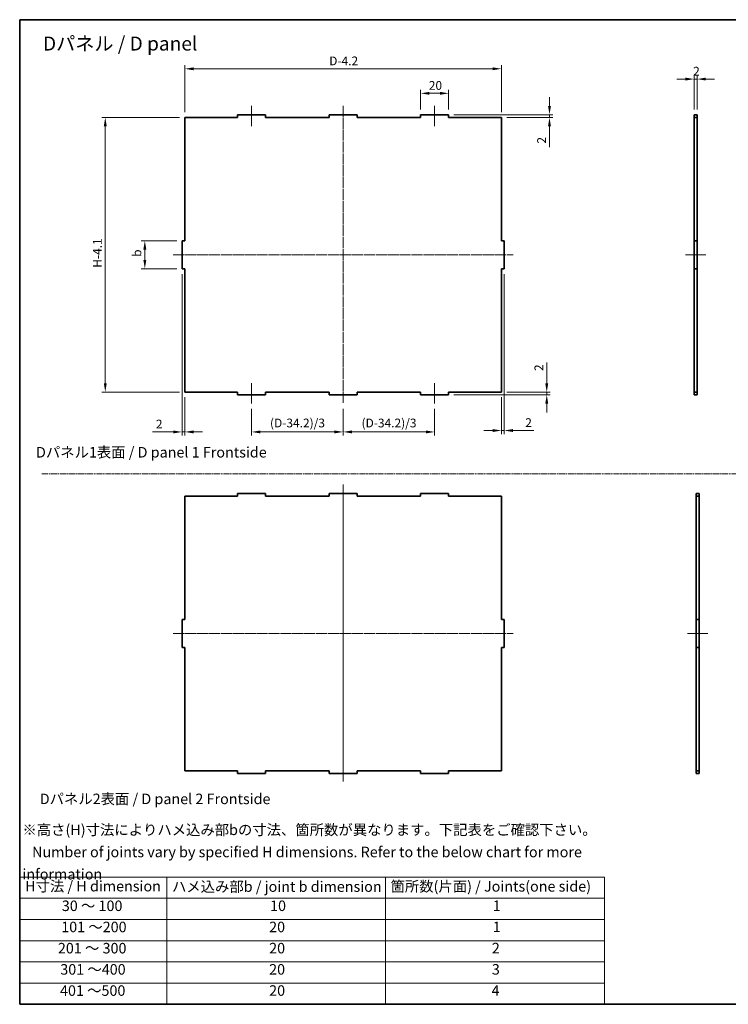
# Model space of a CAD drawing. Units: millimetres. Extents: x 0 to 6121, y 0 to 1405.
# Drawn here: x 5143 to 5648, y 0 to 703 of the extents above; entities that cross this region are included whole.
import ezdxf

# ---------------------------------------------------------------- set-up
doc = ezdxf.new("R2010")
doc.units = ezdxf.units.MM
doc.linetypes.add('CHAIN', pattern=[0.35429999999999995, 0.2362, -0.0295, 0.0591, -0.0295])
doc.layers.get('Defpoints').update_dxf_attribs({"lineweight": 25})
for name, color, linetype, lineweight in [('Border (ISO)', 7, 'Continuous', 35), ('Centerline (ISO)', 131, 'Continuous', 18), ('Dimension (ISO)', 7, 'Continuous', 18), ('Dimension (ISO) @ 1', 7, 'Continuous', 18), ('Sketch Geometry (ISO)', 7, 'Continuous', 18), ('Symbol (ISO)', 7, 'Continuous', 18), ('Visible (ISO)', 7, 'Continuous', 35)]:
    doc.layers.add(name, color=color, linetype=linetype, lineweight=lineweight)
doc.styles.add('Note Text (TK)', font='MS PGothic.ttf')
doc.styles.add('Note Text (TK3)', font='MS PGothic.ttf')
doc.dimstyles.new('Default - Method 1b (TK)', dxfattribs={"dimtxt": 2.5, "dimasz": 2.5, "dimexe": 1, "dimexo": 1.499999999999999, "dimgap": 1, "dimtad": 1, "dimtoh": 1, "dimrnd": 1e-08, "dimdsep": 46, "dimtxsty": 'Note Text (TK)', "dimcen": 0.09, "dimdle": 5, "dimclrd": 100, "dimclre": 100, "dimclrt": 7, "dimadec": 1, "dimazin": 1, "dimtfac": 1, "dimtmove": 0, "dimatfit": 3, "dimfxl": 1, "dimtolj": 1, "dimlwd": -1, "dimlwe": -1, "dimarcsym": 0})

# ---------------------------------------------------------------- blocks, each defined once
blk = doc.blocks.new('図面枠 tk図枠')
at = {"layer": 'Border (ISO)'}
for p, q in [((14.49999999999999, 289), (405.4999999999999, 289)), ((14.49999999999999, 289), (14.50000000000001, 8.000000000000007)), ((405.4999999999999, 289), (405.4999999999999, 8.000000000000007)), ((14.50000000000001, 8.000000000000007), (405.4999999999999, 8.000000000000007))]:
    blk.add_line(p, q, dxfattribs=at)
blk = doc.blocks.new('*D69')
at = {"layer": 'Defpoints', "color": 0}
for p in [(5486.547902810399, 667.4752193462048), (5260.747902810399, 632.7370002752189), (5486.547902810399, 632.7370002752189)]:
    blk.add_point(p, dxfattribs=at)
at = {"layer": 'Dimension (ISO)', "color": 100}
for p, q in [((5260.747902810399, 636.487000275219), (5260.747902810399, 669.9752193462049)), ((5266.997902810398, 667.4752193462048), (5480.297902810399, 667.4752193462048)), ((5486.547902810399, 636.487000275219), (5486.547902810399, 669.9752193462049))]:
    blk.add_line(p, q, dxfattribs=at)
for points in [[(5266.997902810398, 668.5168860128714), (5266.997902810398, 666.4335526795383), (5260.747902810399, 667.4752193462048)], [(5480.297902810399, 668.5168860128714), (5480.297902810399, 666.4335526795383), (5486.547902810399, 667.4752193462048)]]:
    blk.add_solid(points, dxfattribs=at)
at = {"layer": 'Dimension (ISO)', "color": 7, "insert": (5361.804863037672, 673.1002193462049), "char_height": 6.25, "attachment_point": 4, "style": 'Note Text (TK)'}
blk.add_mtext('\\A1; \\fＭＳ Ｐゴシック|b0|i0;D-4.2', dxfattribs=at)
blk = doc.blocks.new('*D70')
at = {"layer": 'Defpoints', "color": 0}
for p in [(5232.241194964136, 544.7870002752193), (5258.747902810401, 544.7870002752193), (5258.747902810401, 524.7870002752192)]:
    blk.add_point(p, dxfattribs=at)
at = {"layer": 'Dimension (ISO)', "color": 100}
for p, q in [((5254.997902810401, 544.7870002752193), (5229.741194964137, 544.7870002752193)), ((5232.241194964136, 531.0370002752192), (5232.241194964136, 538.5370002752193)), ((5254.997902810401, 524.7870002752192), (5229.741194964137, 524.7870002752192))]:
    blk.add_line(p, q, dxfattribs=at)
for points in [[(5231.199528297469, 538.5370002752193), (5233.282861630804, 538.5370002752193), (5232.241194964136, 544.7870002752193)], [(5231.199528297469, 531.0370002752192), (5233.282861630804, 531.0370002752192), (5232.241194964136, 524.7870002752192)]]:
    blk.add_solid(points, dxfattribs=at)
at = {"layer": 'Dimension (ISO)', "color": 7, "insert": (5226.616194964136, 531.377909366128), "char_height": 6.25, "attachment_point": 4, "rotation": 90, "style": 'Note Text (TK)'}
blk.add_mtext('\\A1; \\fＭＳ Ｐゴシック|b0|i0;b', dxfattribs=at)
blk = doc.blocks.new('*D71')
at = {"layer": 'Defpoints', "color": 0}
for p in [(5260.7479028104, 632.7370002752192), (5204.03250832615, 436.8370002752191), (5260.7479028104, 436.8370002752191)]:
    blk.add_point(p, dxfattribs=at)
at = {"layer": 'Dimension (ISO)', "color": 100}
for p, q in [((5256.9979028104, 632.7370002752192), (5201.532508326149, 632.7370002752192)), ((5204.03250832615, 626.4870002752192), (5204.03250832615, 443.0870002752191)), ((5256.9979028104, 436.8370002752191), (5201.532508326149, 436.8370002752191))]:
    blk.add_line(p, q, dxfattribs=at)
for points in [[(5202.990841659483, 626.4870002752192), (5205.074174992816, 626.4870002752192), (5204.03250832615, 632.7370002752192)], [(5202.990841659483, 443.0870002752191), (5205.074174992816, 443.0870002752191), (5204.03250832615, 436.8370002752191)]]:
    blk.add_solid(points, dxfattribs=at)
at = {"layer": 'Dimension (ISO)', "color": 7, "insert": (5198.407508326148, 523.6009207297643), "char_height": 6.25, "attachment_point": 4, "rotation": 90, "style": 'Note Text (TK)'}
blk.add_mtext('\\A1; \\fＭＳ Ｐゴシック|b0|i0;H-4.1', dxfattribs=at)
blk = doc.blocks.new('*D72')
at = {"layer": 'Defpoints', "color": 0}
for p in [(5626.062236443955, 660.1226926956607), (5624.062236443955, 634.737000275219), (5626.062236443955, 634.737000275219)]:
    blk.add_point(p, dxfattribs=at)
at = {"layer": 'Dimension (ISO)', "color": 100}
for p, q in [((5624.062236443955, 638.4870002752189), (5624.062236443955, 662.6226926956607)), ((5626.062236443955, 638.4870002752189), (5626.062236443955, 662.6226926956607)), ((5617.812236443955, 660.1226926956607), (5611.562236443955, 660.1226926956607)), ((5624.062236443955, 660.1226926956607), (5626.062236443955, 660.1226926956607)), ((5632.312236443954, 660.1226926956607), (5638.562236443955, 660.1226926956607))]:
    blk.add_line(p, q, dxfattribs=at)
for points in [[(5617.812236443955, 661.1643593623273), (5617.812236443955, 659.081026028994), (5624.062236443955, 660.1226926956607)], [(5632.312236443954, 661.1643593623273), (5632.312236443954, 659.081026028994), (5626.062236443955, 660.1226926956607)]]:
    blk.add_solid(points, dxfattribs=at)
at = {"layer": 'Dimension (ISO)', "color": 7, "insert": (5623.251156898501, 665.7476926956607), "char_height": 6.25, "attachment_point": 4, "style": 'Note Text (TK)'}
blk.add_mtext('\\A1;2', dxfattribs=at)
blk = doc.blocks.new('テーブル4')
at = {"layer": 'Symbol (ISO)'}
for p, q in [((14.50000000000001, 44.2947371840477), (181.3140384674073, 44.2947371840477)), ((14.50000000000001, 44.2947371840477), (14.50000000000001, 38.24561432003976)), ((56.4964908599854, 44.2947371840477), (56.4964908599854, 38.24561432003976)), ((118.8087718963624, 44.2947371840477), (118.8087718963624, 38.24561432003976)), ((181.3140384674073, 44.2947371840477), (181.3140384674073, 38.24561432003976)), ((14.50000000000001, 38.24561432003976), (181.3140384674073, 38.24561432003976)), ((14.50000000000001, 38.24561432003976), (14.50000000000001, 8.000000000000004)), ((56.4964908599854, 38.24561432003976), (56.4964908599854, 8.000000000000004)), ((118.8087718963624, 38.24561432003976), (118.8087718963624, 8.000000000000004)), ((181.3140384674073, 38.24561432003976), (181.3140384674073, 8.000000000000004)), ((14.50000000000001, 32.19649145603181), (181.3140384674073, 32.19649145603181)), ((14.50000000000001, 26.14736859202385), (181.3140384674073, 26.14736859202385)), ((14.50000000000001, 20.09824572801591), (181.3140384674073, 20.09824572801591)), ((14.50000000000001, 14.04912286400795), (181.3140384674073, 14.04912286400795)), ((14.50000000000001, 8.000000000000004), (181.3140384674073, 8.000000000000004))]:
    blk.add_line(p, q, dxfattribs=at)
at = {"layer": 'Symbol (ISO)', "color": 7, "char_height": 3.000000119209289, "attachment_point": 7, "style": 'Note Text (TK3)'}
for s, insert in [('H寸法 / H dimension', (16.04560089847124, 39.2789477005601)), ('ハメ込み部b / joint b dimension', (57.94609150888129, 39.15614063739777)), ('箇所数(片面) / Joints(one side)', (120.2775725951733, 39.22631599828602)), ('30 ～ 100', (26.51977570058506, 33.67719326105436)), ('10', (85.92541864425955, 33.68596519106069)), ('1', (149.4569994887811, 33.70350905107335)), ('101 ～200', (26.34997979314142, 27.63684232705273)), ('20', (85.6566179454486, 27.63684232705273)), ('1', (149.4569994887811, 27.6543861870654)), ('201 ～ 300', (25.3969690323035, 21.57894753303845)), ('20', (85.6566179454486, 21.58771946304478)), ('2', (149.1881987899701, 21.60526326019317)), ('301 ～400', (26.08117909433048, 15.52982466903049)), ('20', (85.6566179454486, 15.53859659903683)), ('3', (149.1881987899701, 15.53859653559048)), ('401 ～500', (26.00437889467021, 9.480701805022548)), ('20', (85.6566179454486, 9.48947373502888)), ('4', (149.1113985903099, 9.507017532177272))]:
    blk.add_mtext(s, dxfattribs=dict(at, insert=insert))
blk = doc.blocks.new('*D62')
at = {"layer": 'Defpoints', "color": 0}
for p in [(5448.914569477067, 634.7370002752191), (5486.547902810401, 632.7370002752192), (5520.812817060385, 632.7370002752192)]:
    blk.add_point(p, dxfattribs=at)
at = {"layer": 'Dimension (ISO)', "color": 100}
for p, q in [((5520.812817060385, 640.9870002752191), (5520.812817060385, 647.2370002752191)), ((5452.664569477067, 634.7370002752191), (5523.312817060386, 634.7370002752191)), ((5490.297902810401, 632.7370002752192), (5523.312817060386, 632.7370002752192)), ((5520.812817060385, 634.7370002752191), (5520.812817060385, 632.7370002752192)), ((5520.812817060385, 626.4870002752192), (5520.812817060385, 611.6148411303371))]:
    blk.add_line(p, q, dxfattribs=at)
for points in [[(5519.771150393719, 640.9870002752191), (5521.854483727053, 640.9870002752191), (5520.812817060385, 634.7370002752191)], [(5519.771150393719, 626.4870002752192), (5521.854483727053, 626.4870002752192), (5520.812817060385, 632.7370002752192)]]:
    blk.add_solid(points, dxfattribs=at)
at = {"layer": 'Dimension (ISO)', "color": 7, "insert": (5515.187817060385, 614.1148411303355), "char_height": 6.25, "attachment_point": 4, "rotation": 90, "style": 'Note Text (TK)'}
blk.add_mtext('\\A1;2', dxfattribs=at)
blk = doc.blocks.new('*D63')
at = {"layer": 'Defpoints', "color": 0}
for p in [(5486.547902810401, 436.8370002752191), (5518.867390395697, 436.8370002752191), (5448.914569477067, 434.8370002752191)]:
    blk.add_point(p, dxfattribs=at)
at = {"layer": 'Dimension (ISO)', "color": 100}
for p, q in [((5518.867390395697, 443.0870002752191), (5518.867390395697, 457.9591594201041)), ((5490.297902810401, 436.8370002752191), (5521.367390395697, 436.8370002752191)), ((5518.867390395697, 434.8370002752192), (5518.867390395697, 436.8370002752191)), ((5452.664569477067, 434.8370002752191), (5521.367390395697, 434.8370002752192)), ((5518.867390395697, 428.5870002752192), (5518.867390395697, 422.3370002752192))]:
    blk.add_line(p, q, dxfattribs=at)
for points in [[(5517.82572372903, 443.0870002752191), (5519.909057062363, 443.0870002752191), (5518.867390395697, 436.8370002752191)], [(5517.82572372903, 428.5870002752192), (5519.909057062363, 428.5870002752192), (5518.867390395697, 434.8370002752192)]]:
    blk.add_solid(points, dxfattribs=at)
at = {"layer": 'Dimension (ISO)', "color": 7, "insert": (5513.242390395696, 451.8370003291932), "char_height": 6.25, "attachment_point": 4, "rotation": 90, "style": 'Note Text (TK)'}
blk.add_mtext('\\A1;2', dxfattribs=at)
blk = doc.blocks.new('*D64')
at = {"layer": 'Defpoints', "color": 0}
for p in [(5448.914569477064, 649.9663791305255), (5428.914569477065, 634.7370002752187), (5448.914569477064, 634.7370002752187)]:
    blk.add_point(p, dxfattribs=at)
at = {"layer": 'Dimension (ISO)', "color": 100}
for p, q in [((5428.914569477065, 638.4870002752187), (5428.914569477065, 652.4663791305255)), ((5435.164569477065, 649.9663791305255), (5442.664569477065, 649.9663791305255)), ((5448.914569477064, 638.4870002752187), (5448.914569477064, 652.4663791305255))]:
    blk.add_line(p, q, dxfattribs=at)
for points in [[(5435.164569477065, 651.0080457971922), (5435.164569477065, 648.9247124638588), (5428.914569477065, 649.9663791305255)], [(5442.664569477065, 651.0080457971922), (5442.664569477065, 648.9247124638588), (5448.914569477064, 649.9663791305255)]]:
    blk.add_solid(points, dxfattribs=at)
at = {"layer": 'Dimension (ISO)', "color": 7, "insert": (5434.75973993161, 655.5913791305255), "char_height": 6.25, "attachment_point": 4, "style": 'Note Text (TK)'}
blk.add_mtext('\\A1;20', dxfattribs=at)
blk = doc.blocks.new('*D65')
at = {"layer": 'Defpoints', "color": 0}
for p in [(5258.747902810399, 524.7870002752189), (5260.747902810399, 436.8370002752189), (5260.747902810399, 408.3788508423792)]:
    blk.add_point(p, dxfattribs=at)
at = {"layer": 'Dimension (ISO)', "color": 100}
for p, q in [((5258.747902810399, 521.0370002752189), (5258.747902810399, 405.8788508423791)), ((5260.747902810399, 433.0870002752188), (5260.747902810399, 405.8788508423791)), ((5252.497902810399, 408.3788508423792), (5237.625743665516, 408.3788508423792)), ((5260.747902810399, 408.3788508423792), (5258.747902810399, 408.3788508423792)), ((5266.997902810398, 408.3788508423792), (5273.247902810399, 408.3788508423792))]:
    blk.add_line(p, q, dxfattribs=at)
for points in [[(5252.497902810399, 409.4205175090458), (5252.497902810399, 407.3371841757125), (5258.747902810399, 408.3788508423792)], [(5266.997902810398, 409.4205175090458), (5266.997902810398, 407.3371841757125), (5260.747902810399, 408.3788508423792)]]:
    blk.add_solid(points, dxfattribs=at)
at = {"layer": 'Dimension (ISO)', "color": 7, "insert": (5240.125743665515, 414.0038508423791), "char_height": 6.25, "attachment_point": 4, "style": 'Note Text (TK)'}
blk.add_mtext('\\A1;2', dxfattribs=at)
blk = doc.blocks.new('*D66')
at = {"layer": 'Defpoints', "color": 0}
for p in [(5488.547902810399, 524.7870002752189), (5486.547902810399, 436.8370002752189), (5486.547902810399, 409.3819455240494)]:
    blk.add_point(p, dxfattribs=at)
at = {"layer": 'Dimension (ISO)', "color": 100}
for p, q in [((5488.547902810399, 521.0370002752189), (5488.547902810399, 406.8819455240495)), ((5486.547902810399, 433.0870002752188), (5486.547902810399, 406.8819455240495)), ((5480.297902810399, 409.3819455240494), (5474.047902810399, 409.3819455240494)), ((5486.547902810399, 409.3819455240494), (5488.547902810399, 409.3819455240494)), ((5494.797902810399, 409.3819455240494), (5509.670061955282, 409.3819455240494))]:
    blk.add_line(p, q, dxfattribs=at)
for points in [[(5480.297902810399, 410.4236121907161), (5480.297902810399, 408.3402788573827), (5486.547902810399, 409.3819455240494)], [(5494.797902810399, 410.4236121907161), (5494.797902810399, 408.3402788573827), (5488.547902810399, 409.3819455240494)]]:
    blk.add_solid(points, dxfattribs=at)
at = {"layer": 'Dimension (ISO)', "color": 7, "insert": (5503.547902864373, 415.0069455240495), "char_height": 6.25, "attachment_point": 4, "style": 'Note Text (TK)'}
blk.add_mtext('\\A1;2', dxfattribs=at)
blk = doc.blocks.new('*D67')
at = {"layer": 'Defpoints', "color": 0}
for p in [(5308.381236143731, 428.5870002752189), (5373.647902810398, 428.5870002752189), (5373.647902810398, 408.3788508423792)]:
    blk.add_point(p, dxfattribs=at)
at = {"layer": 'Dimension (ISO)', "color": 100}
for p, q in [((5308.381236143731, 424.8370002752189), (5308.381236143731, 405.8788508423791)), ((5373.647902810398, 424.8370002752189), (5373.647902810398, 405.8788508423791)), ((5314.631236143731, 408.3788508423792), (5367.397902810399, 408.3788508423792))]:
    blk.add_line(p, q, dxfattribs=at)
for points in [[(5314.631236143731, 409.4205175090458), (5314.631236143731, 407.3371841757125), (5308.381236143731, 408.3788508423792)], [(5367.397902810399, 409.4205175090458), (5367.397902810399, 407.3371841757125), (5373.647902810398, 408.3788508423792)]]:
    blk.add_solid(points, dxfattribs=at)
at = {"layer": 'Dimension (ISO)', "color": 7, "insert": (5319.58346152252, 414.7495894787428), "char_height": 6.25, "attachment_point": 4, "style": 'Note Text (TK)'}
blk.add_mtext('\\A1; \\fＭＳ Ｐゴシック|b0|i0;(D-34.2)/3', dxfattribs=at)
blk = doc.blocks.new('*D68')
at = {"layer": 'Defpoints', "color": 0}
for p in [(5373.647902810398, 428.5870002752189), (5438.914569477065, 428.5870002752189), (5438.914569477065, 408.3788508423792)]:
    blk.add_point(p, dxfattribs=at)
at = {"layer": 'Dimension (ISO)', "color": 100}
for p, q in [((5373.647902810398, 424.8370002752189), (5373.647902810398, 405.8788508423791)), ((5438.914569477065, 424.8370002752189), (5438.914569477065, 405.8788508423791)), ((5379.897902810398, 408.3788508423792), (5432.664569477065, 408.3788508423792))]:
    blk.add_line(p, q, dxfattribs=at)
for points in [[(5379.897902810398, 409.4205175090458), (5379.897902810398, 407.3371841757125), (5373.647902810398, 408.3788508423792)], [(5432.664569477065, 409.4205175090458), (5432.664569477065, 407.3371841757125), (5438.914569477065, 408.3788508423792)]]:
    blk.add_solid(points, dxfattribs=at)
at = {"layer": 'Dimension (ISO)', "color": 7, "insert": (5384.850128189187, 414.7495894787428), "char_height": 6.25, "attachment_point": 4, "style": 'Note Text (TK)'}
blk.add_mtext('\\A1; \\fＭＳ Ｐゴシック|b0|i0;(D-34.2)/3', dxfattribs=at)

msp = doc.modelspace()

# ---------------------------------------------------------------- linework, layer by layer
at = {"layer": 'Centerline (ISO)', "linetype": 'CHAIN', "ltscale": 6.444902896881103}
for p, q in [((5308.381236143732, 640.987000275219), (5308.381236143732, 626.4870002752189)), ((5438.914569477065, 640.9870002752187), (5438.914569477065, 626.4870002752189)), ((5617.812236443985, 534.7870002752188), (5632.312236443986, 534.7870002752188)), ((5617.812236443985, 534.7870002752188), (5632.312236443986, 534.7870002752188)), ((5308.381236143731, 428.5870002752189), (5308.381236143732, 443.0870002752189)), ((5438.914569477065, 428.5870002752189), (5438.914569477065, 443.0870002752189)), ((5619.240799434583, 264.5840342329774), (5633.740799434583, 264.5840342329774)), ((5619.240799434583, 264.5840342329774), (5633.740799434583, 264.5840342329774))]:
    msp.add_line(p, q, dxfattribs=at)
at = {"layer": 'Centerline (ISO)', "linetype": 'CHAIN', "ltscale": 23.99096870422363}
for p, q in [((5373.647902810398, 640.987000275219), (5373.647902810398, 428.5870002752189)), ((5373.647902810399, 638.9870002752189), (5373.647902810399, 430.5870002752189)), ((5252.497902810399, 534.787000275219), (5494.797902810399, 534.7870002752188)), ((5254.497902810399, 534.7870002752188), (5492.797902810399, 534.7870002752188)), ((5373.647902810319, 370.7840342329798), (5373.647902810319, 158.3840342329798)), ((5373.647902810319, 160.3840342329798), (5373.647902810319, 368.7840342329798)), ((5252.497902810318, 264.5840342329798), (5494.797902810319, 264.5840342329798)), ((5254.497902810319, 264.5840342329798), (5492.79790281032, 264.5840342329798))]:
    msp.add_line(p, q, dxfattribs=at)
at = {"layer": 'Sketch Geometry (ISO)', "color": 4, "linetype": 'CHAIN', "ltscale": 18.25944519042969}
msp.add_line((5158.835103052826, 378.5798070157847), (6096.88669140528, 378.5798070157847), dxfattribs=at)
at = {"layer": 'Visible (ISO)'}
for p, q in [((5260.747902810399, 544.787000275219), (5260.747902810399, 632.7370002752189)), ((5260.747902810399, 632.7370002752189), (5298.381236143733, 632.7370002752189)), ((5298.381236143733, 634.737000275219), (5318.381236143732, 634.737000275219)), ((5298.381236143733, 632.7370002752189), (5298.381236143733, 634.737000275219)), ((5318.381236143732, 634.737000275219), (5318.381236143732, 632.7370002752189)), ((5318.381236143732, 632.7370002752189), (5363.647902810399, 632.7370002752189)), ((5363.647902810399, 634.737000275219), (5383.647902810398, 634.737000275219)), ((5363.647902810399, 632.7370002752189), (5363.647902810399, 634.737000275219)), ((5383.647902810398, 634.737000275219), (5383.647902810398, 632.7370002752189)), ((5383.647902810398, 632.7370002752189), (5428.914569477065, 632.7370002752189)), ((5428.914569477065, 634.7370002752187), (5448.914569477064, 634.7370002752187)), ((5428.914569477065, 632.7370002752189), (5428.914569477065, 634.7370002752187)), ((5448.914569477064, 634.7370002752187), (5448.914569477064, 632.7370002752189)), ((5448.914569477064, 632.7370002752189), (5486.547902810399, 632.7370002752189)), ((5486.547902810399, 544.7870002752189), (5486.547902810399, 632.7370002752189)), ((5624.062236443974, 634.7370002752187), (5624.062236443974, 632.7370002752189)), ((5626.062236443974, 634.7370002752187), (5624.062236443974, 634.7370002752187)), ((5624.062236443986, 632.7370002752189), (5626.062236443986, 632.7370002752189)), ((5624.062236443986, 544.7870002752189), (5624.062236443986, 632.7370002752189)), ((5626.062236443974, 634.7370002752187), (5626.062236443974, 632.7370002752189)), ((5626.062236443986, 632.7370002752189), (5626.062236443986, 544.7870002752189)), ((5258.747902810399, 524.7870002752189), (5258.747902810399, 544.787000275219)), ((5258.747902810399, 544.787000275219), (5260.747902810399, 544.787000275219)), ((5486.547902810399, 544.7870002752189), (5488.547902810399, 544.7870002752189)), ((5488.547902810399, 544.7870002752189), (5488.547902810399, 524.7870002752189)), ((5624.062236443986, 544.7870002752189), (5624.062236443986, 524.7870002752189)), ((5626.062236443986, 544.7870002752189), (5624.062236443986, 544.7870002752189)), ((5626.062236443986, 524.7870002752189), (5626.062236443986, 544.7870002752189)), ((5260.747902810399, 524.7870002752189), (5258.747902810399, 524.7870002752189)), ((5260.747902810399, 436.8370002752189), (5260.747902810399, 524.7870002752189)), ((5488.547902810399, 524.7870002752189), (5486.547902810399, 524.7870002752189)), ((5486.547902810399, 436.8370002752189), (5486.547902810399, 524.7870002752189)), ((5626.062236443986, 524.7870002752189), (5624.062236443986, 524.7870002752189)), ((5624.062236443986, 436.8370002752189), (5624.062236443986, 524.7870002752189)), ((5626.062236443986, 524.7870002752189), (5626.062236443986, 436.8370002752189)), ((5298.381236143733, 436.8370002752189), (5260.747902810399, 436.8370002752189)), ((5298.381236143733, 434.8370002752189), (5298.381236143733, 436.8370002752189)), ((5363.647902810399, 436.8370002752189), (5318.381236143732, 436.8370002752189)), ((5318.381236143732, 436.8370002752189), (5318.381236143732, 434.8370002752189)), ((5363.647902810399, 434.8370002752189), (5363.647902810399, 436.8370002752189)), ((5428.914569477065, 436.8370002752189), (5383.647902810398, 436.8370002752189)), ((5383.647902810398, 436.8370002752189), (5383.647902810398, 434.8370002752189)), ((5428.914569477065, 434.8370002752189), (5428.914569477065, 436.8370002752189)), ((5486.547902810399, 436.8370002752189), (5448.914569477064, 436.8370002752189)), ((5448.914569477064, 436.8370002752189), (5448.914569477064, 434.8370002752189)), ((5626.062236443986, 436.8370002752189), (5624.062236443986, 436.8370002752189)), ((5624.062236443974, 436.8370002752189), (5624.062236443974, 434.8370002752189)), ((5626.062236443974, 436.8370002752189), (5626.062236443974, 434.8370002752189)), ((5318.381236143732, 434.8370002752189), (5298.381236143733, 434.8370002752189)), ((5383.647902810398, 434.8370002752189), (5363.647902810399, 434.8370002752189)), ((5448.914569477064, 434.8370002752189), (5428.914569477065, 434.8370002752189)), ((5626.062236443974, 434.8370002752189), (5624.062236443974, 434.8370002752189)), ((5260.747902810319, 274.5840342329799), (5260.747902810319, 362.5340342329798)), ((5260.747902810319, 362.5340342329798), (5298.381236143652, 362.5340342329798)), ((5298.381236143652, 364.5340342329798), (5318.381236143652, 364.5340342329798)), ((5298.381236143652, 362.5340342329798), (5298.381236143652, 364.5340342329798)), ((5318.381236143652, 364.5340342329798), (5318.381236143652, 362.5340342329798)), ((5318.381236143652, 362.5340342329798), (5363.647902810319, 362.5340342329798)), ((5363.647902810319, 364.5340342329798), (5383.647902810318, 364.5340342329798)), ((5363.647902810319, 362.5340342329798), (5363.647902810319, 364.5340342329798)), ((5383.647902810318, 364.5340342329798), (5383.647902810318, 362.5340342329798)), ((5383.647902810318, 362.5340342329798), (5428.914569476985, 362.5340342329798)), ((5428.914569476985, 364.5340342329798), (5448.914569476985, 364.5340342329798)), ((5428.914569476985, 362.5340342329798), (5428.914569476985, 364.5340342329798)), ((5448.914569476985, 364.5340342329798), (5448.914569476985, 362.5340342329798)), ((5448.914569476985, 362.5340342329798), (5486.547902810319, 362.5340342329798)), ((5486.547902810319, 274.5840342329798), (5486.547902810319, 362.5340342329798)), ((5625.490799434571, 364.5340342329774), (5625.490799434571, 362.5340342329774)), ((5627.490799434572, 364.5340342329774), (5625.490799434571, 364.5340342329774)), ((5625.490799434583, 362.5340342329774), (5627.490799434583, 362.5340342329774)), ((5625.490799434583, 274.5840342329774), (5625.490799434583, 362.5340342329774)), ((5627.490799434572, 364.5340342329774), (5627.490799434572, 362.5340342329774)), ((5627.490799434583, 362.5340342329774), (5627.490799434583, 274.5840342329774)), ((5258.747902810319, 254.5840342329798), (5258.747902810319, 274.5840342329799)), ((5258.747902810319, 274.5840342329799), (5260.747902810319, 274.5840342329799)), ((5486.547902810319, 274.5840342329798), (5488.547902810319, 274.5840342329798)), ((5488.547902810319, 274.5840342329798), (5488.547902810319, 254.5840342329798)), ((5625.490799434583, 274.5840342329774), (5625.490799434583, 254.5840342329774)), ((5627.490799434583, 274.5840342329774), (5625.490799434583, 274.5840342329774)), ((5627.490799434583, 254.5840342329774), (5627.490799434583, 274.5840342329774)), ((5260.747902810319, 254.5840342329798), (5258.747902810319, 254.5840342329798)), ((5260.747902810319, 166.6340342329798), (5260.747902810319, 254.5840342329798)), ((5488.547902810319, 254.5840342329798), (5486.547902810319, 254.5840342329798)), ((5486.547902810319, 166.6340342329798), (5486.547902810319, 254.5840342329798)), ((5627.490799434583, 254.5840342329774), (5625.490799434583, 254.5840342329774)), ((5625.490799434583, 166.6340342329774), (5625.490799434583, 254.5840342329774)), ((5627.490799434583, 254.5840342329774), (5627.490799434583, 166.6340342329774)), ((5298.381236143652, 166.6340342329798), (5260.747902810319, 166.6340342329798)), ((5298.381236143652, 164.6340342329798), (5298.381236143652, 166.6340342329798)), ((5318.381236143652, 164.6340342329798), (5298.381236143652, 164.6340342329798)), ((5363.647902810319, 166.6340342329798), (5318.381236143652, 166.6340342329798)), ((5318.381236143652, 166.6340342329798), (5318.381236143652, 164.6340342329798)), ((5363.647902810319, 164.6340342329798), (5363.647902810319, 166.6340342329798)), ((5383.647902810318, 164.6340342329798), (5363.647902810319, 164.6340342329798)), ((5428.914569476985, 166.6340342329798), (5383.647902810318, 166.6340342329798)), ((5383.647902810318, 166.6340342329798), (5383.647902810318, 164.6340342329798)), ((5428.914569476985, 164.6340342329798), (5428.914569476985, 166.6340342329798)), ((5448.914569476985, 164.6340342329798), (5428.914569476985, 164.6340342329798)), ((5486.547902810319, 166.6340342329798), (5448.914569476985, 166.6340342329798)), ((5448.914569476985, 166.6340342329798), (5448.914569476985, 164.6340342329798)), ((5627.490799434583, 166.6340342329774), (5625.490799434583, 166.6340342329774)), ((5625.490799434571, 166.6340342329774), (5625.490799434571, 164.6340342329774)), ((5627.490799434572, 164.6340342329774), (5625.490799434571, 164.6340342329774)), ((5627.490799434572, 166.6340342329774), (5627.490799434572, 164.6340342329774))]:
    msp.add_line(p, q, dxfattribs=at)

# ---------------------------------------------------------------- block references
at = {"xscale": 2.5, "yscale": 2.5, "zscale": 2.5}
for name in ['図面枠 tk図枠', 'テーブル4']:
    msp.add_blockref(name, (5106.75, -19.99999999999989), dxfattribs=at)

# ---------------------------------------------------------------- texts
at = {"layer": 'Symbol (ISO)', "color": 7, "attachment_point": 4, "style": 'Note Text (TK)'}
for s, insert, char_height, width, line_spacing_factor in [('\\fＭＳ Ｐゴシック|b0|i0;\\H10.0000;Dパネル / D panel', (5159.597911168303, 685.482592740509), 10.00000014901161, 117.1344995498657, 1.5), ('\\fＭＳ Ｐゴシック|b0|i0;\\H7.5000;Dパネル1表面 / D panel 1 Frontside', (5154.627889180602, 393.8795957994424), 7.500000298023223, 172.45614528656, 1.5), ('\\fＭＳ Ｐゴシック|b0|i0;\\H7.5000;Dパネル2表面 / D panel 2 Frontside', (5157.30018317557, 146.5574887866597), 7.500000298023223, 172.45614528656, 1.5), ('\\fＭＳ Ｐゴシック|b0|i0;\\H7.5000;※高さ(H)寸法によりハメ込み部bの寸法、箇所数が異なります。下記表をご確認下さい。\\P\\fＭＳ Ｐゴシック|b0|i0;\\H7.5000;   Number of joints vary by specified H dimensions. Refer to the below chart for more information', (5144.945352787011, 108.6827922489379), 7.500000298023223, 455.3070068359375, 1.265217542648315)]:
    msp.add_mtext(s, dxfattribs=dict(at, insert=insert, char_height=char_height, width=width, line_spacing_factor=line_spacing_factor))

# ---------------------------------------------------------------- dimensions: what is measured, and where the dimension line sits
at = {"layer": 'Dimension (ISO) @ 1', "color": 100}
for base, p1, p2, angle, text, picture, middle in [((5486.547902810399, 667.4752193462048), (5260.747902810399, 632.7370002752189), (5486.547902810399, 632.7370002752189), 180, ' \\fＭＳ Ｐゴシック|b0|i0;D-4.2', '*D69', (5373.647902810399, 667.4752193462048)), ((5204.03250832615, 436.8370002752191), (5260.747902810399, 632.7370002752189), (5260.747902810399, 436.8370002752189), 90, ' \\fＭＳ Ｐゴシック|b0|i0;H-4.1', '*D71', (5204.032508326148, 534.7870002752188)), ((5232.241194964136, 544.7870002752193), (5258.747902810399, 524.7870002752189), (5258.747902810399, 544.787000275219), 90, ' \\fＭＳ Ｐゴシック|b0|i0;b', '*D70', (5232.241194964135, 534.787000275219)), ((5373.647902810398, 408.3788508423792), (5308.381236143731, 428.5870002752189), (5373.647902810398, 428.5870002752189), 180, ' \\fＭＳ Ｐゴシック|b0|i0;(D-34.2)/3', '*D67', (5341.014569477065, 408.3788508423792)), ((5438.914569477065, 408.3788508423792), (5373.647902810398, 428.5870002752189), (5438.914569477065, 428.5870002752189), 180, ' \\fＭＳ Ｐゴシック|b0|i0;(D-34.2)/3', '*D68', (5406.281236143732, 408.3788508423792))]:
    dim = msp.add_linear_dim(base=base, p1=p1, p2=p2, angle=angle, text=text, dimstyle='Default - Method 1b (TK)', override={"dimscale": 1, "dimtxt": 6.25, "dimasz": 6.25, "dimexe": 2.5, "dimexo": 3.749999999999999, "dimgap": 2.5, "dimtoh": 0, "dimdec": 2, "dimcen": 0.225, "dimtol": 0, "dimlim": 0, "dimtp": 0, "dimtm": 0, "dimtdec": 2, "dimtix": 0, "dimtofl": 0, "dimtmove": 0, "dimatfit": 1}, dxfattribs=at)
    dim.commit()
    dim.dimension.update_dxf_attribs({"geometry": picture, "text_midpoint": middle, "dimtype": 128})
for base, p1, p2, angle, override, picture, middle in [((5626.062236443955, 660.1226926956607), (5624.062236443955, 634.737000275219), (5626.062236443955, 634.737000275219), 180, {"dimscale": 1, "dimtxt": 6.25, "dimasz": 6.25, "dimexe": 2.5, "dimexo": 3.749999999999999, "dimgap": 2.5, "dimtoh": 0, "dimdec": 2, "dimcen": 0.225, "dimtol": 0, "dimlim": 0, "dimtp": 0, "dimtm": 0, "dimtdec": 2, "dimtix": 0, "dimtofl": 1, "dimtmove": 0, "dimatfit": 1}, '*D72', (5625.062236443955, 660.1226926956607)), ((5448.914569477064, 649.9663791305255), (5428.914569477065, 634.7370002752187), (5448.914569477064, 634.7370002752187), 180, {"dimscale": 1, "dimtxt": 6.25, "dimasz": 6.25, "dimexe": 2.5, "dimexo": 3.749999999999999, "dimgap": 2.5, "dimtoh": 0, "dimdec": 2, "dimcen": 0.225, "dimtol": 0, "dimlim": 0, "dimtp": 0, "dimtm": 0, "dimtdec": 2, "dimtix": 0, "dimtofl": 0, "dimtmove": 0, "dimatfit": 1}, '*D64', (5438.914569477065, 649.9663791305255)), ((5520.812817060385, 632.7370002752192), (5448.914569477064, 634.7370002752187), (5486.547902810399, 632.7370002752189), 90, {"dimscale": 1, "dimtxt": 6.25, "dimasz": 6.25, "dimexe": 2.5, "dimexo": 3.749999999999999, "dimgap": 2.5, "dimtoh": 0, "dimdec": 2, "dimcen": 0.225, "dimtol": 0, "dimlim": 0, "dimtp": 0, "dimtm": 0, "dimtdec": 2, "dimtix": 0, "dimtofl": 1, "dimtmove": 0, "dimatfit": 1}, '*D62', (5520.812817060384, 615.92592067579)), ((5260.747902810399, 408.3788508423792), (5258.747902810399, 524.7870002752189), (5260.747902810399, 436.8370002752189), 180, {"dimscale": 1, "dimtxt": 6.25, "dimasz": 6.25, "dimexe": 2.5, "dimexo": 3.749999999999999, "dimgap": 2.5, "dimtoh": 0, "dimdec": 2, "dimcen": 0.225, "dimtol": 0, "dimlim": 0, "dimtp": 0, "dimtm": 0, "dimtdec": 2, "dimtix": 0, "dimtofl": 1, "dimtmove": 0, "dimatfit": 1}, '*D65', (5241.93682321097, 408.3788508423792)), ((5486.547902810399, 409.3819455240494), (5488.547902810399, 524.7870002752189), (5486.547902810399, 436.8370002752189), 180, {"dimscale": 1, "dimtxt": 6.25, "dimasz": 6.25, "dimexe": 2.5, "dimexo": 3.749999999999999, "dimgap": 2.5, "dimtoh": 0, "dimdec": 2, "dimcen": 0.225, "dimtol": 0, "dimlim": 0, "dimtp": 0, "dimtm": 0, "dimtdec": 2, "dimtix": 0, "dimtofl": 1, "dimtmove": 0, "dimatfit": 1}, '*D66', (5505.358982409828, 409.3819455240494)), ((5518.867390395697, 436.8370002752191), (5448.914569477064, 434.8370002752189), (5486.547902810399, 436.8370002752189), 90, {"dimscale": 1, "dimtxt": 6.25, "dimasz": 6.25, "dimexe": 2.5, "dimexo": 3.749999999999999, "dimgap": 2.5, "dimtoh": 0, "dimdec": 2, "dimcen": 0.225, "dimtol": 0, "dimlim": 0, "dimtp": 0, "dimtm": 0, "dimtdec": 2, "dimtix": 0, "dimtofl": 1, "dimtmove": 0, "dimatfit": 1}, '*D63', (5518.867390395696, 453.6480798746478))]:
    dim = msp.add_linear_dim(base=base, p1=p1, p2=p2, angle=angle, dimstyle='Default - Method 1b (TK)', override=override, dxfattribs=at)
    dim.commit()
    dim.dimension.update_dxf_attribs({"geometry": picture, "text_midpoint": middle, "dimtype": 128})

doc.saveas('drawing.dxf')
